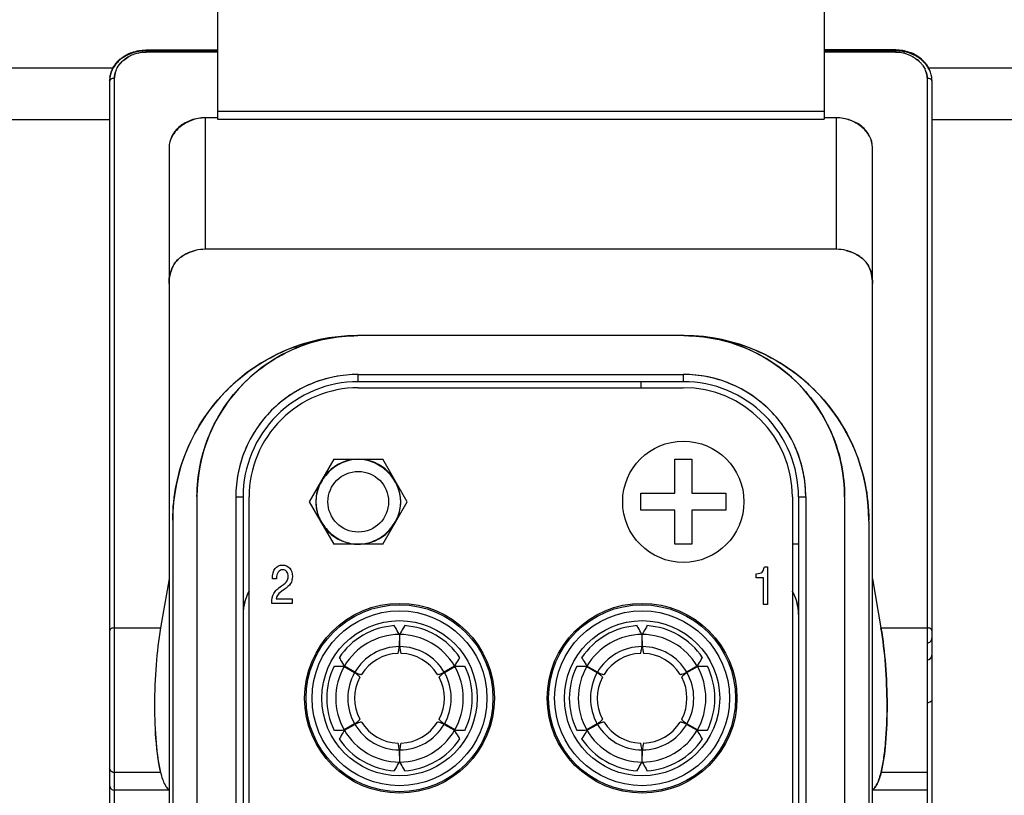
# Model space of a CAD drawing. Units: millimetres. Extents: x -1391 to 1188, y 0 to 1764.
# Drawn here: x 344 to 384, y 623 to 655 of the extents above; entities that cross this region are included whole.
import ezdxf

# ---------------------------------------------------------------- set-up
doc = ezdxf.new("R2010")
doc.units = ezdxf.units.MM
doc.header["$LTSCALE"] = 65.34
for name, color, linetype in [('HC_P-HB-1L_3DXF_CONTINUOUS_LINE', 7, 'CONTINUOUS'), ('HQ-004_2-FC_DXF_CONTINUOUS_LINE', 7, 'CONTINUOUS'), ('K-SXX_K_1_DXF_CONTINUOUS_LINE', 7, 'CONTINUOUS'), ('重载版外壳_DXF_CONTINUOUS_LINE', 7, 'CONTINUOUS')]:
    doc.layers.add(name, color=color, linetype=linetype)

msp = doc.modelspace()

# ---------------------------------------------------------------- linework, layer by layer
at = {"layer": 'HC_P-HB-1L_3DXF_CONTINUOUS_LINE', "color": 7, "linetype": 'Continuous'}
for p, q in [((351.674, 665.884), (351.674, 651.281)), ((376.674, 665.884), (376.674, 651.281)), ((348.724, 654.052), (348.724, 654.138)), ((348.724, 654.102), (351.674, 654.102)), ((351.674, 654.052), (348.724, 654.052)), ((376.674, 654.102), (379.624, 654.102)), ((379.624, 654.052), (376.674, 654.052)), ((379.624, 654.138), (379.624, 654.052)), ((347.224, 652.87), (347.224, 614.115)), ((347.424, 613.915), (347.424, 652.984)), ((380.924, 652.984), (380.924, 613.915)), ((381.124, 652.87), (381.124, 614.115)), ((376.674, 651.603), (351.674, 651.603)), ((351.174, 645.921), (351.174, 651.342)), ((351.674, 651.342), (351.174, 651.342)), ((351.674, 651.281), (376.674, 651.281)), ((377.174, 651.342), (376.674, 651.342)), ((377.174, 651.342), (377.174, 645.921)), ((349.674, 650.11), (349.674, 613.915)), ((378.674, 613.915), (378.674, 650.11)), ((377.174, 645.921), (351.174, 645.921)), ((370.874, 642.365), (357.474, 642.365)), ((357.474, 640.465), (357.474, 640.765)), ((357.474, 640.765), (370.874, 640.765)), ((370.874, 640.765), (370.874, 640.465)), ((370.874, 640.465), (357.474, 640.465)), ((369.124, 640.465), (369.124, 640.215)), ((350.824, 635.715), (350.824, 603.115)), ((352.424, 635.715), (352.424, 603.115)), ((352.424, 635.715), (352.724, 635.715)), ((352.724, 635.715), (352.724, 603.115)), ((375.624, 635.715), (375.924, 635.715)), ((375.624, 635.715), (375.624, 603.115)), ((375.924, 635.715), (375.924, 603.115)), ((377.524, 635.715), (377.524, 603.115)), ((349.824, 634.715), (349.824, 604.115)), ((378.524, 634.715), (378.524, 604.115)), ((375.624, 633.765), (375.374, 633.765)), ((349.674, 632.339), (349.326, 630.318)), ((378.674, 632.339), (379.022, 630.318)), ((347.424, 630.318), (349.326, 630.318)), ((379.022, 630.318), (380.924, 630.318)), ((347.29, 624.404), (347.283, 624.409)), ((347.424, 624.362), (349.319, 624.362)), ((379.029, 624.362), (380.924, 624.362)), ((349.67, 623.65), (349.674, 623.648))]:
    msp.add_line(p, q, dxfattribs=at)
at = {"layer": 'HC_P-HB-1L_3DXF_CONTINUOUS_LINE', "color": 6, "linetype": 'Continuous'}
for p, q in [((348.724, 654.138), (351.674, 654.138)), ((379.624, 654.138), (376.674, 654.138)), ((349.674, 623.621), (347.424, 623.621)), ((380.924, 623.621), (378.674, 623.621))]:
    msp.add_line(p, q, dxfattribs=at)
at = {"layer": 'HC_P-HB-1L_3DXF_CONTINUOUS_LINE', "color": 7, "linetype": 'Continuous'}
for centre, radius, start, end in [((348.739, 652.58), 1.474, 107.585, 116.7781), ((348.738, 652.595), 1.458, 107.7199, 117.0002), ((348.742, 652.57), 1.484, 103.4099, 107.5969), ((348.721, 652.647), 1.404, 103.2671, 107.6922), ((379.605, 652.564), 1.49, 74.6618, 76.9571), ((379.629, 652.653), 1.398, 74.6522, 77.0987), ((348.643, 652.722), 1.301, 129.6545, 133.6693), ((348.648, 652.717), 1.307, 129.8215, 133.6634), ((348.7, 652.651), 1.393, 118.9076, 129.5948), ((348.725, 652.608), 1.442, 116.8033, 118.9592), ((348.743, 652.584), 1.47, 116.9761, 119.0883), ((379.696, 652.712), 1.313, 46.2472, 51.0668), ((379.702, 652.72), 1.305, 46.2265, 50.9035), ((379.756, 652.774), 1.228, 39.9979, 46.2622), ((379.766, 652.786), 1.213, 39.8524, 46.2469), ((379.809, 652.82), 1.157, 37.0163, 39.9634), ((379.825, 652.836), 1.136, 36.8094, 39.8134), ((348.267, 652.974), 0.843, 161.316, 179.3074), ((348.337, 652.946), 0.918, 157.4685, 161.0406), ((348.285, 652.967), 0.863, 157.4561, 161.2589), ((379.998, 652.941), 0.933, 19.4946, 25.5853), ((380.043, 652.96), 0.883, 19.2767, 25.7076), ((380.076, 652.973), 0.848, 0.7555, 19.1762), ((348.239, 652.87), 1.015, 171.8438, 179.9825), ((348.239, 652.87), 1.015, 171.8353, 179.9759), ((380.109, 652.87), 1.015, 0.0243, 8.1655), ((351.174, 649.533), 1.808, 89.9964, 90.5948), ((351.158, 649.994), 1.347, 89.3267, 90.1288), ((377.174, 649.534), 1.807, 89.6336, 90.0038), ((377.191, 650.013), 1.329, 90.2033, 90.7059), ((350.675, 650.11), 1.001, 179.4567, 180.0056), ((350.41, 650.123), 0.736, 180.3013, 181.0465), ((377.672, 650.11), 1.002, 359.9947, 0.8818), ((377.928, 650.123), 0.746, 359.0018, 0.1909), ((351.173, 644.113), 1.809, 89.9746, 103.3461), ((377.175, 644.113), 1.809, 76.654, 90.0256), ((350.996, 644.488), 1.389, 128.2691, 137.354), ((377.353, 644.488), 1.389, 42.6461, 51.7311), ((350.861, 644.683), 1.161, 153.6892, 154.5462), ((350.901, 644.665), 1.204, 153.7903, 154.6141), ((357.474, 634.715), 7.65, 90.3953, 180.0004), ((357.474, 635.715), 6.65, 89.9997, 180.0004), ((357.501, 635.3), 7.064, 90.2151, 90.4207), ((370.847, 635.291), 7.074, 89.5976, 89.7808), ((370.874, 635.715), 6.65, 359.9997, 90.0004), ((370.874, 634.715), 7.65, 359.9997, 89.6461), ((357.474, 635.715), 5.05, 90.0001, 180.0001), ((370.874, 635.715), 5.05, 0.0001, 90.0001), ((357.474, 635.715), 4.75, 89.9996, 180.0005), ((370.874, 635.715), 4.75, 359.9996, 90.0005), ((357.474, 635.515), 1.75, 90.3722, 270.0008), ((357.474, 635.515), 1.75, 270.3624, 90.0007), ((357.898, 635.688), 7.074, 179.5976, 179.7808), ((357.66, 635.513), 1.564, 0.2634, 6.1987), ((370.46, 635.688), 7.064, 0.2151, 0.4207), ((357.289, 635.516), 1.564, 180.2636, 186.1917), ((357.838, 634.694), 8.014, 179.5141, 179.8509), ((370.518, 634.694), 8.006, 0.1465, 0.5229), ((354.724, 630.865), 2, 151.3515, 179.4256), ((354.713, 630.87), 1.988, 151.3071, 164.9951), ((373.624, 630.865), 2, 359.9983, 28.6547), ((373.62, 630.861), 2.005, 22.0613, 28.6427), ((373.675, 630.883), 1.946, 15.0575, 22.0635), ((347.376, 624.532), 0.153, 206.7694, 214.8112), ((347.376, 624.532), 0.153, 208.3597, 215.0288), ((347.408, 624.563), 0.198, 233.3234, 240.0045), ((347.409, 624.566), 0.201, 234.9901, 240.1347), ((347.423, 624.601), 0.239, 254.8976, 270.2885), ((347.422, 624.591), 0.229, 254.5245, 256.74), ((347.425, 624.605), 0.243, 256.7732, 269.8034), ((349.81, 623.873), 0.263, 238.0304, 238.9814)]:
    msp.add_arc(centre, radius, start, end, dxfattribs=at)
at = {"layer": 'HC_P-HB-1L_3DXF_CONTINUOUS_LINE', "color": 6, "linetype": 'Continuous'}
for centre, radius, start, end in [((348.724, 652.372), 1.765, 90.0001, 90.307), ((379.624, 652.373), 1.765, 89.6932, 90), ((348.56, 652.706), 1.389, 130.4417, 130.9751), ((379.789, 652.706), 1.389, 49.025, 49.5584), ((348.304, 652.87), 1.079, 172.3793, 179.9823), ((380.045, 652.87), 1.079, 0.0178, 7.6209), ((380.924, 629.894), 0.2, 270.0001, 0.84), ((380.924, 629.192), 0.2, 270.0001, 0.0001), ((347.424, 623.821), 0.2, 179.4191, 270.0001)]:
    msp.add_arc(centre, radius, start, end, dxfattribs=at)
for points, knots in [([(347.658, 653.763), (347.8, 653.884), (348.14, 654.073), (348.521, 654.137), (348.715, 654.138)], [0, 0, 0, 0, 0.490626, 1, 1, 1, 1]), ([(380.69, 653.763), (380.548, 653.884), (380.209, 654.073), (379.827, 654.137), (379.634, 654.138)], [0, 0, 0, 0, 0.490626, 1, 1, 1, 1]), ([(347.234, 653.013), (347.252, 653.153), (347.348, 653.433), (347.538, 653.659), (347.648, 653.755)], [0, 0, 0, 0, 0.491157, 1, 1, 1, 1]), ([(381.115, 653.013), (381.096, 653.153), (381, 653.433), (380.81, 653.659), (380.7, 653.755)], [0, 0, 0, 0, 0.491157, 1, 1, 1, 1])]:
    msp.add_open_spline(points, degree=3, knots=knots, dxfattribs=at)
at = {"layer": 'HC_P-HB-1L_3DXF_CONTINUOUS_LINE', "color": 7, "linetype": 'Continuous'}
for points, knots in [([(348.724, 654.102), (348.53, 654.102), (348.149, 654.042), (347.806, 653.859), (347.663, 653.741)], [0, 0, 0, 0, 0.511678, 1, 1, 1, 1]), ([(380.685, 653.741), (380.542, 653.859), (380.2, 654.042), (379.818, 654.102), (379.624, 654.102)], [0, 0, 0, 0, 0.488322, 1, 1, 1, 1]), ([(379.999, 654.001), (380.047, 653.987), (380.234, 653.925), (380.408, 653.826), (380.521, 653.734)], [0, 0, 0, 0, 0.25715, 1, 1, 1, 1]), ([(379.999, 654.001), (380.048, 653.988), (380.236, 653.926), (380.411, 653.825), (380.525, 653.733)], [0, 0, 0, 0, 0.257278, 1, 1, 1, 1]), ([(347.663, 653.741), (347.55, 653.648), (347.355, 653.429), (347.254, 653.152), (347.234, 653.014)], [0, 0, 0, 0, 0.514071, 1, 1, 1, 1]), ([(347.488, 653.298), (347.502, 653.331), (347.568, 653.466), (347.663, 653.585), (347.745, 653.663)], [0, 0, 0, 0, 0.244306, 1, 1, 1, 1]), ([(347.489, 653.298), (347.503, 653.331), (347.568, 653.466), (347.664, 653.584), (347.745, 653.662)], [0, 0, 0, 0, 0.244213, 1, 1, 1, 1]), ([(381.114, 653.014), (381.094, 653.152), (380.993, 653.429), (380.799, 653.648), (380.685, 653.741)], [0, 0, 0, 0, 0.485929, 1, 1, 1, 1]), ([(347.224, 652.87), (347.224, 652.903), (347.273, 652.953), (347.349, 652.978), (347.398, 652.984), (347.424, 652.984)], [0, 0, 0, 0, 0.405035, 0.687106, 1, 1, 1, 1]), ([(347.224, 652.87), (347.224, 652.903), (347.273, 652.953), (347.349, 652.978), (347.398, 652.984), (347.424, 652.984)], [0, 0, 0, 0, 0.405035, 0.687106, 1, 1, 1, 1]), ([(380.924, 652.984), (380.95, 652.984), (380.999, 652.978), (381.076, 652.953), (381.124, 652.903), (381.124, 652.87)], [0, 0, 0, 0, 0.312894, 0.594965, 1, 1, 1, 1]), ([(380.924, 652.984), (380.95, 652.984), (380.999, 652.978), (381.076, 652.953), (381.124, 652.903), (381.124, 652.87)], [0, 0, 0, 0, 0.312894, 0.594965, 1, 1, 1, 1]), ([(351.155, 651.342), (350.966, 651.341), (350.594, 651.267), (350.117, 650.997), (349.776, 650.607), (349.673, 650.278), (349.674, 650.119)], [0, 0, 0, 0, 0.27155, 0.530558, 0.772528, 1, 1, 1, 1]), ([(351.155, 651.342), (350.964, 651.34), (350.588, 651.277), (350.1, 651.013), (349.761, 650.612), (349.676, 650.279), (349.674, 650.119)], [0, 0, 0, 0, 0.272107, 0.531687, 0.772829, 1, 1, 1, 1]), ([(378.674, 650.125), (378.674, 650.284), (378.57, 650.613), (378.226, 651.002), (377.748, 651.269), (377.375, 651.342), (377.186, 651.342)], [0, 0, 0, 0, 0.227426, 0.469475, 0.728524, 1, 1, 1, 1]), ([(378.674, 650.125), (378.672, 650.285), (378.584, 650.617), (378.243, 651.018), (377.754, 651.279), (377.377, 651.34), (377.186, 651.342)], [0, 0, 0, 0, 0.227138, 0.468356, 0.727985, 1, 1, 1, 1]), ([(350.135, 645.578), (350.179, 645.613), (350.368, 645.744), (350.587, 645.832), (350.756, 645.872)], [0, 0, 0, 0, 0.243633, 1, 1, 1, 1]), ([(350.756, 645.872), (350.698, 645.859), (350.478, 645.794), (350.27, 645.684), (350.136, 645.578)], [0, 0, 0, 0, 0.257218, 1, 1, 1, 1]), ([(377.592, 645.872), (377.65, 645.859), (377.871, 645.794), (378.079, 645.684), (378.213, 645.578)], [0, 0, 0, 0, 0.257212, 1, 1, 1, 1]), ([(378.213, 645.578), (378.169, 645.613), (377.98, 645.745), (377.762, 645.832), (377.592, 645.872)], [0, 0, 0, 0, 0.243556, 1, 1, 1, 1]), ([(349.974, 645.429), (349.959, 645.412), (349.9, 645.34), (349.851, 645.26), (349.82, 645.197)], [0, 0, 0, 0, 0.241946, 1, 1, 1, 1]), ([(349.821, 645.197), (349.832, 645.218), (349.875, 645.3), (349.929, 645.377), (349.974, 645.429)], [0, 0, 0, 0, 0.254745, 1, 1, 1, 1]), ([(378.374, 645.429), (378.389, 645.411), (378.448, 645.339), (378.497, 645.259), (378.528, 645.195)], [0, 0, 0, 0, 0.245286, 1, 1, 1, 1]), ([(378.529, 645.196), (378.518, 645.218), (378.474, 645.3), (378.42, 645.377), (378.374, 645.429)], [0, 0, 0, 0, 0.256754, 1, 1, 1, 1]), ([(349.824, 634.762), (349.829, 635.258), (349.93, 636.251), (350.515, 638.152), (351.923, 640.262), (354.032, 641.672), (355.932, 642.258), (356.926, 642.36), (357.422, 642.364)], [0, 0, 0, 0, 0.125306, 0.250599, 0.5, 0.749401, 0.874694, 1, 1, 1, 1]), ([(350.824, 635.737), (350.827, 636.17), (350.913, 637.037), (351.421, 638.697), (352.648, 640.538), (354.49, 641.767), (356.149, 642.275), (357.016, 642.361), (357.449, 642.365)], [0, 0, 0, 0, 0.125306, 0.250604, 0.5, 0.749396, 0.874695, 1, 1, 1, 1]), ([(370.897, 642.365), (371.329, 642.362), (372.197, 642.276), (373.856, 641.768), (375.698, 640.54), (376.927, 638.699), (377.435, 637.04), (377.521, 636.173), (377.524, 635.74)], [0, 0, 0, 0, 0.125306, 0.250604, 0.5, 0.749396, 0.874695, 1, 1, 1, 1]), ([(370.921, 642.364), (371.417, 642.36), (372.411, 642.259), (374.312, 641.674), (376.421, 640.266), (377.831, 638.157), (378.417, 636.257), (378.519, 635.263), (378.524, 634.767)], [0, 0, 0, 0, 0.125306, 0.250599, 0.5, 0.749401, 0.874694, 1, 1, 1, 1]), ([(357.474, 640.765), (357.144, 640.763), (356.482, 640.7), (355.215, 640.315), (353.809, 639.379), (352.873, 637.973), (352.489, 636.707), (352.425, 636.045), (352.424, 635.715)], [0, 0, 0, 0, 0.125306, 0.250608, 0.500001, 0.749392, 0.874695, 1, 1, 1, 1]), ([(375.924, 635.715), (375.923, 636.045), (375.859, 636.707), (375.475, 637.973), (374.539, 639.379), (373.133, 640.315), (371.866, 640.7), (371.204, 640.763), (370.874, 640.765)], [0, 0, 0, 0, 0.125306, 0.250608, 0.500001, 0.749392, 0.874695, 1, 1, 1, 1]), ([(357.463, 637.265), (357.237, 637.264), (356.783, 637.157), (356.218, 636.759), (355.824, 636.19), (355.723, 635.734), (355.724, 635.509)], [0, 0, 0, 0, 0.249836, 0.499978, 0.750181, 1, 1, 1, 1]), ([(359.215, 635.682), (359.192, 635.893), (359.058, 636.309), (358.658, 636.819), (358.114, 637.173), (357.686, 637.265), (357.474, 637.265)], [0, 0, 0, 0, 0.249847, 0.499995, 0.750121, 1, 1, 1, 1]), ([(355.733, 635.347), (355.756, 635.136), (355.89, 634.72), (356.29, 634.211), (356.834, 633.856), (357.262, 633.765), (357.474, 633.765)], [0, 0, 0, 0, 0.249847, 0.499995, 0.750121, 1, 1, 1, 1]), ([(357.485, 633.765), (357.711, 633.766), (358.165, 633.872), (358.73, 634.271), (359.125, 634.839), (359.225, 635.295), (359.224, 635.521)], [0, 0, 0, 0, 0.249836, 0.499978, 0.75018, 1, 1, 1, 1]), ([(347.424, 630.318), (347.399, 630.318), (347.349, 630.312), (347.273, 630.287), (347.224, 630.237), (347.224, 630.203)], [0, 0, 0, 0, 0.312894, 0.594965, 1, 1, 1, 1]), ([(347.424, 630.318), (347.399, 630.318), (347.349, 630.312), (347.273, 630.287), (347.224, 630.237), (347.224, 630.203)], [0, 0, 0, 0, 0.312894, 0.594965, 1, 1, 1, 1]), ([(349.326, 630.318), (349.238, 629.814), (349.117, 628.752), (349.055, 627.164), (349.097, 625.865), (349.201, 624.943), (349.275, 624.542), (349.319, 624.362)], [0, 0, 0, 0, 0.256118, 0.53528, 0.795876, 0.90696, 1, 1, 1, 1]), ([(349.326, 630.318), (349.241, 629.814), (349.117, 628.752), (349.054, 627.164), (349.106, 625.68), (349.226, 624.758), (349.319, 624.362)], [0, 0, 0, 0, 0.256163, 0.535359, 0.795956, 1, 1, 1, 1]), ([(379.029, 624.362), (379.074, 624.542), (379.147, 624.943), (379.251, 625.865), (379.293, 627.164), (379.232, 628.751), (379.111, 629.814), (379.022, 630.318)], [0, 0, 0, 0, 0.093034, 0.204116, 0.46471, 0.743876, 1, 1, 1, 1]), ([(379.022, 630.318), (379.108, 629.814), (379.231, 628.752), (379.294, 627.164), (379.243, 625.681), (379.123, 624.758), (379.029, 624.362)], [0, 0, 0, 0, 0.256166, 0.535352, 0.795928, 1, 1, 1, 1]), ([(381.124, 630.204), (381.124, 630.237), (381.076, 630.287), (380.999, 630.312), (380.95, 630.318), (380.924, 630.318)], [0, 0, 0, 0, 0.405035, 0.687106, 1, 1, 1, 1]), ([(381.124, 627.346), (381.124, 627.312), (381.076, 627.262), (380.999, 627.237), (380.95, 627.231), (380.924, 627.231)], [0, 0, 0, 0, 0.405035, 0.687106, 1, 1, 1, 1]), ([(349.319, 624.362), (349.327, 624.33), (349.358, 624.216), (349.394, 624.103), (349.425, 624.023)], [0, 0, 0, 0, 0.273235, 1, 1, 1, 1]), ([(349.319, 624.362), (349.327, 624.33), (349.358, 624.216), (349.394, 624.103), (349.425, 624.023)], [0, 0, 0, 0, 0.273202, 1, 1, 1, 1]), ([(378.674, 623.648), (378.712, 623.67), (378.787, 623.745), (378.922, 623.98), (378.987, 624.199), (379.029, 624.362)], [0, 0, 0, 0, 0.162902, 0.379919, 1, 1, 1, 1]), ([(379.029, 624.362), (378.988, 624.199), (378.922, 623.979), (378.787, 623.744), (378.712, 623.67), (378.674, 623.648)], [0, 0, 0, 0, 0.621669, 0.838173, 1, 1, 1, 1]), ([(349.425, 624.023), (349.457, 623.94), (349.518, 623.803), (349.618, 623.683), (349.67, 623.65)], [0, 0, 0, 0, 0.590734, 1, 1, 1, 1]), ([(349.425, 624.023), (349.457, 623.94), (349.518, 623.803), (349.618, 623.682), (349.67, 623.65)], [0, 0, 0, 0, 0.590545, 1, 1, 1, 1])]:
    msp.add_open_spline(points, degree=3, knots=knots, dxfattribs=at)
for points in [[(348.398, 654.013), (348.505, 654.039), (348.615, 654.053), (348.724, 654.052)], [(348.398, 654.013), (348.505, 654.038), (348.615, 654.051), (348.724, 654.052)], [(379.624, 654.052), (379.73, 654.053), (379.837, 654.04), (379.941, 654.016)], [(379.624, 654.052), (379.73, 654.051), (379.837, 654.039), (379.941, 654.015)], [(347.811, 653.721), (347.878, 653.777), (347.951, 653.826), (348.028, 653.869)], [(347.424, 652.984), (347.423, 653.072), (347.44, 653.161), (347.468, 653.244)], [(380.733, 653.516), (380.774, 653.462), (380.81, 653.404), (380.839, 653.343)], [(380.734, 653.517), (380.774, 653.463), (380.81, 653.404), (380.839, 653.343)], [(380.877, 653.252), (380.908, 653.166), (380.925, 653.075), (380.924, 652.984)], [(351.174, 645.921), (351.034, 645.921), (350.892, 645.905), (350.756, 645.872)], [(377.592, 645.872), (377.456, 645.905), (377.315, 645.921), (377.174, 645.921)], [(349.974, 645.429), (350.024, 645.483), (350.078, 645.533), (350.135, 645.578)], [(378.213, 645.578), (378.27, 645.533), (378.325, 645.483), (378.374, 645.429)], [(349.812, 645.182), (349.769, 645.09), (349.737, 644.993), (349.715, 644.894)], [(349.716, 644.894), (349.738, 644.992), (349.77, 645.09), (349.814, 645.181)], [(378.528, 645.195), (378.575, 645.1), (378.609, 644.997), (378.633, 644.893)], [(378.634, 644.893), (378.61, 644.997), (378.576, 645.1), (378.529, 645.196)], [(349.715, 644.894), (349.687, 644.771), (349.674, 644.644), (349.674, 644.518)], [(349.674, 644.518), (349.674, 644.644), (349.688, 644.771), (349.716, 644.894)], [(378.633, 644.893), (378.661, 644.77), (378.674, 644.644), (378.674, 644.518)], [(378.674, 644.518), (378.674, 644.644), (378.661, 644.77), (378.634, 644.893)], [(352.793, 631.385), (352.75, 631.222), (352.727, 631.053), (352.724, 630.885)], [(375.624, 630.865), (375.622, 631.041), (375.6, 631.218), (375.554, 631.388)], [(347.224, 624.526), (347.224, 624.503), (347.23, 624.48), (347.241, 624.46)], [(347.239, 624.463), (347.23, 624.482), (347.224, 624.504), (347.224, 624.526)], [(347.283, 624.409), (347.271, 624.419), (347.26, 624.431), (347.25, 624.444)], [(347.251, 624.444), (347.262, 624.428), (347.277, 624.413), (347.294, 624.402)], [(347.309, 624.392), (347.325, 624.383), (347.343, 624.375), (347.361, 624.37)], [(347.361, 624.37), (347.343, 624.375), (347.325, 624.382), (347.309, 624.391)]]:
    msp.add_open_spline(points, degree=3, dxfattribs=at)
at = {"layer": 'HQ-004_2-FC_DXF_CONTINUOUS_LINE', "color": 7, "linetype": 'Continuous'}
for p, q in [((357.474, 640.215), (370.874, 640.215)), ((356.464, 637.265), (355.453, 635.515)), ((356.464, 637.265), (358.485, 637.265)), ((359.495, 635.515), (358.485, 637.265)), ((370.524, 637.265), (371.224, 637.265)), ((370.524, 635.865), (370.524, 637.265)), ((371.224, 637.265), (371.224, 635.865)), ((352.974, 603.115), (352.974, 635.715)), ((369.124, 635.865), (370.524, 635.865)), ((369.124, 635.165), (369.124, 635.865)), ((371.224, 635.865), (372.624, 635.865)), ((372.624, 635.865), (372.624, 635.165)), ((375.374, 635.715), (375.374, 603.115)), ((355.453, 635.515), (356.464, 633.765)), ((358.485, 633.765), (359.495, 635.515)), ((370.524, 635.165), (369.124, 635.165)), ((370.524, 633.765), (370.524, 635.165)), ((372.624, 635.165), (371.224, 635.165)), ((371.224, 635.165), (371.224, 633.765)), ((358.485, 633.765), (356.464, 633.765)), ((371.224, 633.765), (370.524, 633.765)), ((374.215, 632.83), (374.348, 632.83)), ((374.348, 632.83), (374.348, 631.285)), ((373.884, 632.383), (373.884, 632.547)), ((354.105, 632.333), (353.936, 632.333)), ((374.178, 632.383), (373.884, 632.383)), ((374.178, 631.285), (374.178, 632.383)), ((354.755, 631.325), (353.904, 631.325)), ((354.085, 631.52), (354.755, 631.52)), ((354.755, 631.52), (354.755, 631.325)), ((374.348, 631.285), (374.178, 631.285))]:
    msp.add_line(p, q, dxfattribs=at)
for centre, radius in [((370.874, 635.515), 2.5), ((359.174, 627.415), 3.911), ((359.174, 627.415), 3.854), ((369.174, 627.415), 3.911), ((369.174, 627.415), 3.854), ((359.174, 627.415), 3.604), ((369.174, 627.415), 3.604), ((359.174, 627.415), 3.2), ((369.174, 627.415), 3.2)]:
    msp.add_circle(centre, radius, dxfattribs=at)
for centre, radius, start, end in [((357.474, 635.715), 4.5, 90.0001, 180.0001), ((370.874, 635.715), 4.5, 0.0001, 90.0001), ((359.174, 627.415), 2.6, 89.8439, 90.1563), ((369.174, 627.415), 2.6, 89.8439, 90.1563), ((359.174, 627.415), 2.2, 89.7328, 90.2673), ((369.174, 627.415), 2.2, 89.7328, 90.2673), ((359.174, 627.415), 2.6, 149.885, 150.1801), ((359.174, 627.415), 2.2, 149.6573, 150.2169), ((359.174, 627.415), 2.2, 29.7832, 30.3428), ((359.174, 627.415), 2.6, 29.82, 30.1151), ((369.174, 627.415), 2.6, 149.885, 150.1801), ((369.174, 627.415), 2.2, 149.6573, 150.2169), ((369.174, 627.415), 2.2, 29.7832, 30.3428), ((369.174, 627.415), 2.6, 29.82, 30.1151), ((359.174, 627.415), 2.6, 209.82, 210.1151), ((359.174, 627.415), 2.2, 209.7832, 210.3428), ((359.174, 627.415), 2.2, 329.6573, 330.2169), ((359.174, 627.415), 2.6, 329.885, 330.1801), ((369.174, 627.415), 2.6, 209.82, 210.1151), ((369.174, 627.415), 2.2, 209.7832, 210.3428), ((369.174, 627.415), 2.2, 329.6573, 330.2169), ((369.174, 627.415), 2.6, 329.885, 330.1801), ((359.174, 627.415), 2.2, 269.7328, 270.2673), ((369.174, 627.415), 2.2, 269.7328, 270.2673), ((359.174, 627.415), 2.6, 269.8439, 270.1563), ((369.174, 627.415), 2.6, 269.8439, 270.1563)]:
    msp.add_arc(centre, radius, start, end, dxfattribs=at)
for points in [[(354.047, 632.762), (354.122, 632.857), (354.223, 632.905), (354.351, 632.905)], [(354.351, 632.905), (354.473, 632.905), (354.571, 632.863), (354.646, 632.78)], [(374.119, 632.616), (374.161, 632.655), (374.193, 632.726), (374.215, 632.83)], [(353.936, 632.333), (353.936, 632.523), (353.972, 632.666), (354.047, 632.762)], [(354.354, 632.71), (354.279, 632.71), (354.219, 632.678), (354.174, 632.616)], [(354.523, 632.633), (354.48, 632.684), (354.423, 632.71), (354.354, 632.71)], [(354.589, 632.435), (354.589, 632.516), (354.567, 632.582), (354.523, 632.633)], [(354.539, 632.25), (354.572, 632.304), (354.589, 632.365), (354.589, 632.435)], [(354.646, 632.78), (354.721, 632.698), (354.758, 632.584), (354.758, 632.439)], [(354.758, 632.439), (354.758, 632.322), (354.732, 632.223), (354.681, 632.142)], [(373.884, 632.547), (373.999, 632.554), (374.077, 632.577), (374.119, 632.616)], [(353.994, 631.738), (354.05, 631.841), (354.154, 631.944), (354.307, 632.047)], [(354.307, 632.047), (354.429, 632.128), (354.506, 632.196), (354.539, 632.25)], [(354.681, 632.142), (354.629, 632.061), (354.542, 631.98), (354.418, 631.897)], [(353.904, 631.325), (353.908, 631.497), (353.939, 631.635), (353.994, 631.738)], [(354.165, 631.694), (354.126, 631.645), (354.1, 631.588), (354.085, 631.52)], [(354.418, 631.897), (354.287, 631.81), (354.203, 631.742), (354.165, 631.694)]]:
    msp.add_open_spline(points, degree=3, dxfattribs=at)
msp.add_open_spline([(354.174, 632.616), (354.128, 632.553), (354.105, 632.46), (354.105, 632.334), (354.105, 632.333)], degree=3, knots=[0, 0, 0, 0, 0.988473, 1, 1, 1, 1], dxfattribs=at)
at = {"layer": 'K-SXX_K_1_DXF_CONTINUOUS_LINE', "color": 7, "linetype": 'Continuous'}
for p, q in [((358.974, 630.392), (358.974, 630.408)), ((359.374, 630.408), (359.374, 630.392)), ((368.974, 630.392), (368.974, 630.408)), ((369.374, 630.408), (369.374, 630.392)), ((359.167, 630.042), (359.163, 629.546)), ((359.185, 629.546), (359.181, 630.042)), ((369.167, 630.042), (369.163, 629.546)), ((369.185, 629.546), (369.181, 630.042)), ((356.682, 629.085), (356.696, 629.076)), ((361.652, 629.076), (361.666, 629.085)), ((366.682, 629.085), (366.696, 629.076)), ((371.652, 629.076), (371.666, 629.085)), ((356.496, 628.73), (356.482, 628.738)), ((356.895, 628.723), (357.323, 628.471)), ((357.334, 628.49), (356.902, 628.734)), ((361.446, 628.734), (361.015, 628.49)), ((361.025, 628.471), (361.453, 628.723)), ((361.866, 628.738), (361.852, 628.73)), ((366.496, 628.73), (366.482, 628.738)), ((366.895, 628.723), (367.323, 628.471)), ((367.334, 628.49), (366.902, 628.734)), ((371.446, 628.734), (371.015, 628.49)), ((371.025, 628.471), (371.453, 628.723)), ((371.866, 628.738), (371.852, 628.73)), ((357.323, 626.358), (356.895, 626.107)), ((356.902, 626.095), (357.334, 626.34)), ((361.015, 626.34), (361.446, 626.095)), ((361.453, 626.107), (361.025, 626.358)), ((367.323, 626.358), (366.895, 626.107)), ((366.902, 626.095), (367.334, 626.34)), ((371.015, 626.34), (371.446, 626.095)), ((371.453, 626.107), (371.025, 626.358)), ((356.482, 626.091), (356.496, 626.099)), ((361.852, 626.099), (361.866, 626.091)), ((366.482, 626.091), (366.496, 626.099)), ((371.852, 626.099), (371.866, 626.091)), ((356.696, 625.753), (356.682, 625.745)), ((361.666, 625.745), (361.652, 625.753)), ((366.696, 625.753), (366.682, 625.745)), ((371.666, 625.745), (371.652, 625.753)), ((359.163, 625.283), (359.167, 624.787)), ((359.181, 624.787), (359.185, 625.283)), ((369.163, 625.283), (369.167, 624.787)), ((369.181, 624.787), (369.185, 625.283)), ((358.974, 624.421), (358.974, 624.438)), ((359.374, 624.438), (359.374, 624.421)), ((368.974, 624.421), (368.974, 624.438)), ((369.374, 624.438), (369.374, 624.421))]:
    msp.add_line(p, q, dxfattribs=at)
for centre, radius, start, end in [((359.174, 627.415), 3, 93.8226, 146.1775), ((359.174, 627.415), 3, 33.8226, 86.1775), ((369.174, 627.415), 3, 93.8226, 146.1775), ((369.174, 627.415), 3, 33.8226, 86.1775), ((359.174, 627.415), 2.628, 90.1454, 149.8547), ((359.174, 627.415), 2.628, 30.1454, 89.8547), ((369.174, 627.415), 2.628, 90.1454, 149.8547), ((369.174, 627.415), 2.628, 30.1454, 89.8547), ((359.174, 627.415), 2.131, 90.2885, 149.7117), ((359.174, 627.415), 1.851, 92.198, 147.8021), ((359.174, 627.415), 2.131, 30.2885, 89.7117), ((359.174, 627.415), 1.851, 32.198, 87.8021), ((369.174, 627.415), 2.131, 90.2885, 149.7117), ((369.174, 627.415), 1.851, 92.198, 147.8021), ((369.174, 627.415), 2.131, 30.2885, 89.7117), ((369.174, 627.415), 1.851, 32.198, 87.8021), ((359.174, 627.415), 3, 153.8226, 206.1775), ((359.174, 627.415), 2.628, 150.1454, 209.8547), ((359.174, 627.415), 2.131, 150.2885, 209.7117), ((359.174, 627.415), 2.131, 330.2885, 29.7117), ((359.174, 627.415), 2.628, 330.1454, 29.8547), ((359.174, 627.415), 3, 333.8226, 26.1775), ((369.174, 627.415), 3, 153.8226, 206.1775), ((369.174, 627.415), 2.628, 150.1454, 209.8547), ((369.174, 627.415), 2.131, 150.2885, 209.7117), ((369.174, 627.415), 2.131, 330.2885, 29.7117), ((369.174, 627.415), 2.628, 330.1454, 29.8547), ((369.174, 627.415), 3, 333.8226, 26.1775), ((359.174, 627.415), 1.851, 152.198, 207.8021), ((359.174, 627.415), 1.851, 332.198, 27.8021), ((369.174, 627.415), 1.851, 152.198, 207.8021), ((369.174, 627.415), 1.851, 332.198, 27.8021), ((359.174, 627.415), 2.131, 210.2885, 269.7117), ((359.174, 627.415), 1.851, 212.198, 267.8021), ((359.174, 627.415), 2.131, 270.2885, 329.7117), ((359.174, 627.415), 1.851, 272.198, 327.8021), ((369.174, 627.415), 2.131, 210.2885, 269.7117), ((369.174, 627.415), 1.851, 212.198, 267.8021), ((369.174, 627.415), 2.131, 270.2885, 329.7117), ((369.174, 627.415), 1.851, 272.198, 327.8021), ((359.174, 627.415), 2.628, 210.1454, 269.8547), ((359.174, 627.415), 2.628, 270.1454, 329.8547), ((369.174, 627.415), 2.628, 210.1454, 269.8547), ((369.174, 627.415), 2.628, 270.1454, 329.8547), ((359.174, 627.415), 3, 213.8226, 266.1775), ((359.174, 627.415), 3, 273.8226, 326.1775), ((369.174, 627.415), 3, 213.8226, 266.1775), ((369.174, 627.415), 3, 273.8226, 326.1775)]:
    msp.add_arc(centre, radius, start, end, dxfattribs=at)
for points, knots in [([(359.167, 630.042), (359.151, 630.072), (359.088, 630.189), (359.023, 630.305), (358.974, 630.392)], [0, 0, 0, 0, 0.25238, 1, 1, 1, 1]), ([(359.374, 630.392), (359.358, 630.363), (359.293, 630.247), (359.229, 630.13), (359.181, 630.042)], [0, 0, 0, 0, 0.247664, 1, 1, 1, 1]), ([(369.167, 630.042), (369.151, 630.072), (369.088, 630.189), (369.023, 630.305), (368.974, 630.392)], [0, 0, 0, 0, 0.25238, 1, 1, 1, 1]), ([(369.374, 630.392), (369.358, 630.363), (369.293, 630.247), (369.229, 630.13), (369.181, 630.042)], [0, 0, 0, 0, 0.247664, 1, 1, 1, 1]), ([(359.103, 629.265), (359.106, 629.265), (359.114, 629.271), (359.125, 629.295), (359.138, 629.348), (359.152, 629.436), (359.16, 629.506), (359.163, 629.546)], [0, 0, 0, 0, 0.031915, 0.086268, 0.278564, 0.584888, 1, 1, 1, 1]), ([(359.185, 629.546), (359.189, 629.506), (359.197, 629.436), (359.21, 629.348), (359.223, 629.295), (359.235, 629.271), (359.242, 629.265), (359.245, 629.265)], [0, 0, 0, 0, 0.415118, 0.721448, 0.913739, 0.968087, 1, 1, 1, 1]), ([(369.103, 629.265), (369.106, 629.265), (369.114, 629.271), (369.125, 629.295), (369.138, 629.348), (369.152, 629.436), (369.16, 629.506), (369.163, 629.546)], [0, 0, 0, 0, 0.031915, 0.086268, 0.278564, 0.584888, 1, 1, 1, 1]), ([(369.185, 629.546), (369.189, 629.506), (369.197, 629.436), (369.21, 629.348), (369.223, 629.295), (369.235, 629.271), (369.242, 629.265), (369.245, 629.265)], [0, 0, 0, 0, 0.415118, 0.721448, 0.913739, 0.968087, 1, 1, 1, 1]), ([(356.696, 629.076), (356.713, 629.048), (356.781, 628.934), (356.85, 628.82), (356.902, 628.734)], [0, 0, 0, 0, 0.247664, 1, 1, 1, 1]), ([(361.446, 628.734), (361.464, 628.763), (361.533, 628.877), (361.602, 628.991), (361.652, 629.076)], [0, 0, 0, 0, 0.25238, 1, 1, 1, 1]), ([(366.696, 629.076), (366.713, 629.048), (366.781, 628.934), (366.85, 628.82), (366.902, 628.734)], [0, 0, 0, 0, 0.247664, 1, 1, 1, 1]), ([(371.446, 628.734), (371.464, 628.763), (371.533, 628.877), (371.602, 628.991), (371.652, 629.076)], [0, 0, 0, 0, 0.25238, 1, 1, 1, 1]), ([(356.895, 628.723), (356.862, 628.724), (356.729, 628.727), (356.595, 628.729), (356.496, 628.73)], [0, 0, 0, 0, 0.25238, 1, 1, 1, 1]), ([(357.536, 628.278), (357.538, 628.281), (357.536, 628.29), (357.521, 628.312), (357.482, 628.35), (357.413, 628.406), (357.356, 628.448), (357.323, 628.471)], [0, 0, 0, 0, 0.031913, 0.086261, 0.278552, 0.584882, 1, 1, 1, 1]), ([(357.334, 628.49), (357.37, 628.473), (357.435, 628.445), (357.518, 628.413), (357.57, 628.398), (357.597, 628.395), (357.606, 628.399), (357.607, 628.401)], [0, 0, 0, 0, 0.415115, 0.721439, 0.913735, 0.968087, 1, 1, 1, 1]), ([(360.741, 628.401), (360.743, 628.399), (360.751, 628.395), (360.778, 628.398), (360.831, 628.413), (360.913, 628.445), (360.978, 628.473), (361.015, 628.49)], [0, 0, 0, 0, 0.031913, 0.086261, 0.278552, 0.584882, 1, 1, 1, 1]), ([(361.025, 628.471), (360.992, 628.448), (360.936, 628.406), (360.867, 628.35), (360.827, 628.312), (360.812, 628.29), (360.81, 628.281), (360.812, 628.278)], [0, 0, 0, 0, 0.415118, 0.721448, 0.913739, 0.968087, 1, 1, 1, 1]), ([(361.852, 628.73), (361.819, 628.73), (361.686, 628.728), (361.553, 628.725), (361.453, 628.723)], [0, 0, 0, 0, 0.247664, 1, 1, 1, 1]), ([(366.895, 628.723), (366.862, 628.724), (366.729, 628.727), (366.595, 628.729), (366.496, 628.73)], [0, 0, 0, 0, 0.25238, 1, 1, 1, 1]), ([(367.536, 628.278), (367.538, 628.281), (367.536, 628.29), (367.521, 628.312), (367.482, 628.35), (367.413, 628.406), (367.356, 628.448), (367.323, 628.471)], [0, 0, 0, 0, 0.031913, 0.086261, 0.278552, 0.584882, 1, 1, 1, 1]), ([(367.334, 628.49), (367.37, 628.473), (367.435, 628.445), (367.518, 628.413), (367.57, 628.398), (367.597, 628.395), (367.606, 628.399), (367.607, 628.401)], [0, 0, 0, 0, 0.415115, 0.721439, 0.913735, 0.968087, 1, 1, 1, 1]), ([(370.741, 628.401), (370.743, 628.399), (370.751, 628.395), (370.778, 628.398), (370.831, 628.413), (370.913, 628.445), (370.978, 628.473), (371.015, 628.49)], [0, 0, 0, 0, 0.031913, 0.086261, 0.278552, 0.584882, 1, 1, 1, 1]), ([(371.025, 628.471), (370.992, 628.448), (370.936, 628.406), (370.867, 628.35), (370.827, 628.312), (370.812, 628.29), (370.81, 628.281), (370.812, 628.278)], [0, 0, 0, 0, 0.415118, 0.721448, 0.913739, 0.968087, 1, 1, 1, 1]), ([(371.852, 628.73), (371.819, 628.73), (371.686, 628.728), (371.553, 628.725), (371.453, 628.723)], [0, 0, 0, 0, 0.247664, 1, 1, 1, 1]), ([(357.323, 626.358), (357.356, 626.382), (357.413, 626.423), (357.482, 626.479), (357.521, 626.517), (357.536, 626.539), (357.538, 626.548), (357.536, 626.551)], [0, 0, 0, 0, 0.415118, 0.721448, 0.913739, 0.968087, 1, 1, 1, 1]), ([(357.607, 626.428), (357.606, 626.431), (357.597, 626.434), (357.57, 626.432), (357.518, 626.417), (357.435, 626.385), (357.37, 626.356), (357.334, 626.34)], [0, 0, 0, 0, 0.031913, 0.086261, 0.278552, 0.584882, 1, 1, 1, 1]), ([(361.015, 626.34), (360.978, 626.356), (360.913, 626.385), (360.831, 626.417), (360.778, 626.432), (360.751, 626.434), (360.743, 626.431), (360.741, 626.428)], [0, 0, 0, 0, 0.415118, 0.721448, 0.913739, 0.968087, 1, 1, 1, 1]), ([(360.812, 626.551), (360.81, 626.548), (360.812, 626.539), (360.827, 626.517), (360.867, 626.479), (360.936, 626.423), (360.992, 626.382), (361.025, 626.358)], [0, 0, 0, 0, 0.031913, 0.086261, 0.278552, 0.584882, 1, 1, 1, 1]), ([(367.323, 626.358), (367.356, 626.382), (367.413, 626.423), (367.482, 626.479), (367.521, 626.517), (367.536, 626.539), (367.538, 626.548), (367.536, 626.551)], [0, 0, 0, 0, 0.415118, 0.721448, 0.913739, 0.968087, 1, 1, 1, 1]), ([(367.607, 626.428), (367.606, 626.431), (367.597, 626.434), (367.57, 626.432), (367.518, 626.417), (367.435, 626.385), (367.37, 626.356), (367.334, 626.34)], [0, 0, 0, 0, 0.031913, 0.086261, 0.278552, 0.584882, 1, 1, 1, 1]), ([(371.015, 626.34), (370.978, 626.356), (370.913, 626.385), (370.831, 626.417), (370.778, 626.432), (370.751, 626.434), (370.743, 626.431), (370.741, 626.428)], [0, 0, 0, 0, 0.415118, 0.721448, 0.913739, 0.968087, 1, 1, 1, 1]), ([(370.812, 626.551), (370.81, 626.548), (370.812, 626.539), (370.827, 626.517), (370.867, 626.479), (370.936, 626.423), (370.992, 626.382), (371.025, 626.358)], [0, 0, 0, 0, 0.031913, 0.086261, 0.278552, 0.584882, 1, 1, 1, 1]), ([(356.496, 626.099), (356.529, 626.1), (356.662, 626.101), (356.795, 626.104), (356.895, 626.107)], [0, 0, 0, 0, 0.247664, 1, 1, 1, 1]), ([(356.902, 626.095), (356.884, 626.066), (356.815, 625.953), (356.747, 625.839), (356.696, 625.753)], [0, 0, 0, 0, 0.25238, 1, 1, 1, 1]), ([(361.652, 625.753), (361.636, 625.781), (361.568, 625.896), (361.499, 626.01), (361.446, 626.095)], [0, 0, 0, 0, 0.247664, 1, 1, 1, 1]), ([(361.453, 626.107), (361.487, 626.106), (361.62, 626.103), (361.753, 626.1), (361.852, 626.099)], [0, 0, 0, 0, 0.25238, 1, 1, 1, 1]), ([(366.496, 626.099), (366.529, 626.1), (366.662, 626.101), (366.795, 626.104), (366.895, 626.107)], [0, 0, 0, 0, 0.247664, 1, 1, 1, 1]), ([(366.902, 626.095), (366.884, 626.066), (366.815, 625.953), (366.747, 625.839), (366.696, 625.753)], [0, 0, 0, 0, 0.25238, 1, 1, 1, 1]), ([(371.652, 625.753), (371.636, 625.781), (371.568, 625.896), (371.499, 626.01), (371.446, 626.095)], [0, 0, 0, 0, 0.247664, 1, 1, 1, 1]), ([(371.453, 626.107), (371.487, 626.106), (371.62, 626.103), (371.753, 626.1), (371.852, 626.099)], [0, 0, 0, 0, 0.25238, 1, 1, 1, 1]), ([(359.163, 625.283), (359.16, 625.324), (359.152, 625.393), (359.138, 625.481), (359.125, 625.534), (359.114, 625.558), (359.106, 625.564), (359.103, 625.565)], [0, 0, 0, 0, 0.415118, 0.721448, 0.913739, 0.968087, 1, 1, 1, 1]), ([(359.245, 625.565), (359.242, 625.564), (359.235, 625.558), (359.223, 625.534), (359.21, 625.481), (359.197, 625.393), (359.189, 625.324), (359.185, 625.283)], [0, 0, 0, 0, 0.031913, 0.086261, 0.278552, 0.584882, 1, 1, 1, 1]), ([(369.163, 625.283), (369.16, 625.324), (369.152, 625.393), (369.138, 625.481), (369.125, 625.534), (369.114, 625.558), (369.106, 625.564), (369.103, 625.565)], [0, 0, 0, 0, 0.415118, 0.721448, 0.913739, 0.968087, 1, 1, 1, 1]), ([(369.245, 625.565), (369.242, 625.564), (369.235, 625.558), (369.223, 625.534), (369.21, 625.481), (369.197, 625.393), (369.189, 625.324), (369.185, 625.283)], [0, 0, 0, 0, 0.031913, 0.086261, 0.278552, 0.584882, 1, 1, 1, 1]), ([(358.974, 624.438), (358.99, 624.466), (359.055, 624.582), (359.12, 624.699), (359.167, 624.787)], [0, 0, 0, 0, 0.247664, 1, 1, 1, 1]), ([(359.181, 624.787), (359.197, 624.757), (359.261, 624.641), (359.325, 624.524), (359.374, 624.438)], [0, 0, 0, 0, 0.25238, 1, 1, 1, 1]), ([(368.974, 624.438), (368.99, 624.466), (369.055, 624.582), (369.12, 624.699), (369.167, 624.787)], [0, 0, 0, 0, 0.247664, 1, 1, 1, 1]), ([(369.181, 624.787), (369.197, 624.757), (369.261, 624.641), (369.325, 624.524), (369.374, 624.438)], [0, 0, 0, 0, 0.25238, 1, 1, 1, 1])]:
    msp.add_open_spline(points, degree=3, knots=knots, dxfattribs=at)
at = {"layer": '重载版外壳_DXF_CONTINUOUS_LINE', "color": 7, "linetype": 'Continuous'}
for p, q in [((347.378, 653.393), (338.97, 653.393)), ((389.378, 653.393), (380.97, 653.393)), ((339.124, 651.272), (347.224, 651.272)), ((381.124, 651.272), (389.224, 651.272))]:
    msp.add_line(p, q, dxfattribs=at)
msp.add_circle((357.474, 635.515), 1.25, dxfattribs=at)

doc.saveas('drawing.dxf')
